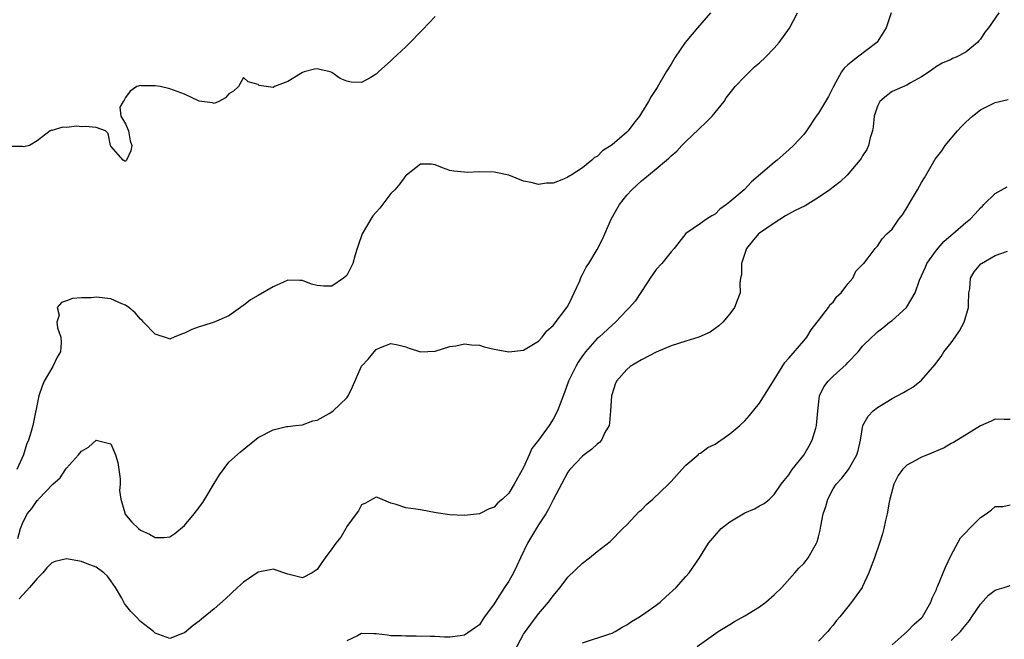
# Model space of a CAD drawing. Units: inches. Extents: x 2616000 to 2619000, y 1494000 to 1497000.
# Drawn here: x 2617373 to 2617506, y 1494432 to 1494516 of the extents above; entities that cross this region are included whole.
import ezdxf

# ---------------------------------------------------------------- set-up
doc = ezdxf.new("R2010")
doc.units = ezdxf.units.IN
doc.header["$MEASUREMENT"] = 0
doc.layers.add('LD26161494_2ft', color=190, linetype='Continuous')

msp = doc.modelspace()

# ---------------------------------------------------------------- linework, layer by layer
at = {"layer": 'LD26161494_2ft'}
for points, elevation in [([(2617429, 1494516.53), (2617427.29, 1494514.71), (2617427, 1494514.44), (2617425.6, 1494513), (2617425, 1494512.41), (2617423.24, 1494510.76), (2617423, 1494510.51), (2617421.3, 1494509), (2617421, 1494508.68), (2617420.2, 1494508.2), (2617419, 1494507.58), (2617417.6, 1494507.6), (2617417, 1494507.76), (2617416.1, 1494508.1), (2617415, 1494508.92), (2617414.74, 1494509), (2617413.33, 1494509.33), (2617413, 1494509.43), (2617412.63, 1494509.37), (2617411.22, 1494509), (2617411, 1494508.92), (2617409, 1494507.71), (2617407.2, 1494507), (2617407, 1494506.9), (2617405.14, 1494507.14), (2617405, 1494507.29), (2617403.65, 1494507.65), (2617403, 1494508.24), (2617402.32, 1494507), (2617401.63, 1494506.37), (2617401, 1494506.02), (2617400.54, 1494505.46), (2617399.66, 1494505), (2617399, 1494504.73), (2617398.78, 1494504.78), (2617396.99, 1494505.01), (2617395, 1494506), (2617393.5, 1494506.5), (2617393, 1494506.71), (2617391.68, 1494507), (2617391, 1494507.11), (2617389.13, 1494507.13), (2617389, 1494507.15), (2617388.51, 1494507), (2617387.63, 1494506.37), (2617387, 1494505.52), (2617386.82, 1494505.18), (2617386.66, 1494505), (2617386.23, 1494504.23), (2617386.33, 1494503), (2617387, 1494501.95), (2617387.38, 1494501), (2617387.63, 1494499.63), (2617387.86, 1494499), (2617387.7, 1494498.3), (2617387.14, 1494497), (2617387, 1494496.86), (2617386.89, 1494496.89), (2617386.69, 1494497), (2617385, 1494498.91), (2617384.95, 1494499), (2617384.65, 1494500.65), (2617384.29, 1494501), (2617383, 1494501.47), (2617381.57, 1494501.57), (2617381, 1494501.56), (2617380.38, 1494501.62), (2617379, 1494501.44), (2617378.5, 1494501.5), (2617377, 1494501.06), (2617376.93, 1494501.07), (2617376.77, 1494501), (2617375, 1494499.62), (2617373.98, 1494499), (2617373.17, 1494498.83), (2617373, 1494498.86), (2617371.12, 1494498.88)], 8156), ([(2617466.34, 1494517), (2617464.61, 1494515), (2617463.88, 1494514.12), (2617462.94, 1494513), (2617461.55, 1494511), (2617461, 1494510.06), (2617460.33, 1494509), (2617459.11, 1494506.89), (2617458.33, 1494505.67), (2617457.96, 1494505), (2617457, 1494503.43), (2617456.71, 1494503), (2617455.95, 1494502.05), (2617455.18, 1494501), (2617455, 1494500.8), (2617453, 1494499.08), (2617451.71, 1494498.29), (2617451, 1494497.51), (2617450.64, 1494497.36), (2617450.26, 1494497), (2617449, 1494495.96), (2617447.44, 1494495), (2617447.16, 1494494.84), (2617447, 1494494.69), (2617446.42, 1494494.42), (2617445, 1494493.89), (2617444.11, 1494493.89), (2617443, 1494493.7), (2617442.02, 1494493.98), (2617441, 1494494.16), (2617439, 1494494.98), (2617437, 1494495.4), (2617435, 1494495.43), (2617433.36, 1494495.36), (2617433, 1494495.37), (2617431.53, 1494495.53), (2617431, 1494495.63), (2617429.99, 1494495.99), (2617429, 1494496.36), (2617428.46, 1494496.46), (2617427, 1494496.48), (2617425.11, 1494495), (2617425, 1494494.94), (2617424.22, 1494493.78), (2617423.52, 1494493), (2617423, 1494492.51), (2617421.5, 1494490.5), (2617421, 1494489.97), (2617420.56, 1494489.44), (2617420.26, 1494489), (2617419.11, 1494487), (2617418.55, 1494485.45), (2617418.42, 1494485), (2617418.15, 1494484.15), (2617417.82, 1494483), (2617417.56, 1494482.44), (2617417, 1494481.37), (2617416.58, 1494481), (2617415, 1494479.89), (2617413.89, 1494479.89), (2617413, 1494479.99), (2617412.2, 1494480.2), (2617411, 1494480.68), (2617410.66, 1494480.66), (2617409, 1494480.7), (2617408.43, 1494480.43), (2617407, 1494479.83), (2617405, 1494478.62), (2617403.94, 1494478.06), (2617403, 1494477.29), (2617402.81, 1494477.19), (2617402.57, 1494477), (2617401, 1494475.9), (2617399, 1494475.02), (2617397.48, 1494474.52), (2617397, 1494474.39), (2617395.99, 1494474.01), (2617395, 1494473.51), (2617394.59, 1494473.41), (2617393.59, 1494473), (2617393, 1494472.71), (2617392.81, 1494472.81), (2617391, 1494473.39), (2617389.44, 1494475), (2617389.24, 1494475.24), (2617389, 1494475.44), (2617388.3, 1494476.3), (2617387.43, 1494477), (2617387, 1494477.33), (2617386.48, 1494477.52), (2617385, 1494478.17), (2617383, 1494478.4), (2617382.34, 1494478.34), (2617381, 1494478.34), (2617379.79, 1494478.21), (2617379, 1494477.91), (2617378.3, 1494477.7), (2617377.73, 1494477), (2617377.97, 1494475.97), (2617377.66, 1494475), (2617377.77, 1494474.23), (2617378.21, 1494473), (2617378.24, 1494472.24), (2617378.16, 1494471), (2617377.73, 1494470.27), (2617377.13, 1494469), (2617375.94, 1494467), (2617375.67, 1494466.33), (2617375.23, 1494465), (2617374.4, 1494461), (2617374.18, 1494460.18), (2617373.82, 1494459), (2617373.57, 1494458.43), (2617373.15, 1494457), (2617372.23, 1494455)], 8158), ([(2617372.37, 1494445.63), (2617372.75, 1494447), (2617373, 1494447.7), (2617373.65, 1494449), (2617374.26, 1494449.74), (2617375, 1494450.82), (2617375.12, 1494450.88), (2617375.2, 1494451), (2617377.14, 1494453), (2617378.13, 1494453.87), (2617378.84, 1494455), (2617379, 1494455.21), (2617380.6, 1494457), (2617381, 1494457.5), (2617381.96, 1494458.04), (2617383, 1494458.99), (2617385, 1494458.52), (2617385.63, 1494457), (2617385.95, 1494455.95), (2617386.1, 1494455), (2617386.24, 1494453.76), (2617386.27, 1494453), (2617386.18, 1494452.18), (2617386.34, 1494451), (2617386.89, 1494449.11), (2617386.9, 1494449), (2617387.86, 1494447.86), (2617388.74, 1494447), (2617389, 1494446.79), (2617390.24, 1494446.24), (2617391, 1494445.76), (2617392.23, 1494445.77), (2617393, 1494445.89), (2617393.67, 1494446.33), (2617395, 1494447.41), (2617396.32, 1494449), (2617396.62, 1494449.38), (2617397.46, 1494450.54), (2617397.75, 1494451), (2617399, 1494453.11), (2617399.73, 1494454.27), (2617401, 1494456), (2617402.57, 1494457.43), (2617405, 1494459.34), (2617407, 1494460.4), (2617408.85, 1494460.85), (2617409, 1494460.85), (2617410.04, 1494461), (2617411, 1494461.1), (2617412.39, 1494461.61), (2617413, 1494461.72), (2617414.6, 1494462.6), (2617415, 1494462.85), (2617415.16, 1494463), (2617417, 1494464.76), (2617417.18, 1494465), (2617417.77, 1494466.23), (2617419, 1494469.06), (2617419.94, 1494470.06), (2617420.71, 1494471), (2617421, 1494471.31), (2617421.58, 1494471.58), (2617423, 1494472.1), (2617423.94, 1494471.94), (2617425, 1494471.66), (2617425.49, 1494471.49), (2617427, 1494471), (2617429, 1494471.08), (2617431, 1494471.7), (2617431.81, 1494471.81), (2617433, 1494472.09), (2617433.92, 1494471.92), (2617435, 1494471.89), (2617435.65, 1494471.65), (2617437, 1494471.37), (2617437.29, 1494471.29), (2617439, 1494470.99), (2617441, 1494471.21), (2617443, 1494472.43), (2617443.5, 1494473), (2617444.17, 1494473.83), (2617445, 1494474.57), (2617446.88, 1494477), (2617447, 1494477.21), (2617447.57, 1494478.43), (2617447.87, 1494479), (2617448.61, 1494480.61), (2617448.81, 1494481.19), (2617449, 1494481.48), (2617449.51, 1494482.49), (2617449.85, 1494483), (2617451, 1494484.9), (2617451.72, 1494486.28), (2617452, 1494487), (2617452.88, 1494489), (2617453.65, 1494490.35), (2617454.01, 1494491), (2617455, 1494492.28), (2617455.67, 1494493), (2617457, 1494494.23), (2617457.44, 1494494.56), (2617459, 1494495.86), (2617460.41, 1494497), (2617460.72, 1494497.28), (2617461, 1494497.61), (2617461.77, 1494498.23), (2617462.48, 1494499), (2617463, 1494499.53), (2617464.79, 1494501.21), (2617465.8, 1494502.2), (2617466.58, 1494503), (2617468.2, 1494505), (2617468.5, 1494505.5), (2617469.38, 1494506.62), (2617469.72, 1494507), (2617471, 1494508.39), (2617471.65, 1494509), (2617472.32, 1494509.68), (2617473, 1494510.23), (2617473.82, 1494511), (2617475, 1494512.23), (2617475.66, 1494513), (2617477.06, 1494514.94), (2617478.18, 1494517)], 8160), ([(2617490.89, 1494517), (2617490.2, 1494515), (2617489.72, 1494514.28), (2617488.96, 1494513.04), (2617488.92, 1494513), (2617486.3, 1494511), (2617485, 1494509.96), (2617484.48, 1494509.52), (2617484.13, 1494509), (2617483.05, 1494507), (2617482.35, 1494505.65), (2617481.94, 1494505), (2617481, 1494503.38), (2617480.71, 1494503), (2617479.38, 1494501), (2617479, 1494500.52), (2617477.62, 1494499), (2617477, 1494498.42), (2617476.24, 1494497.76), (2617475.41, 1494497), (2617475, 1494496.68), (2617471.93, 1494494.07), (2617470.91, 1494493), (2617469, 1494491.35), (2617468.53, 1494491), (2617467.63, 1494490.37), (2617467, 1494489.68), (2617466.55, 1494489.45), (2617465.82, 1494489), (2617465, 1494488.41), (2617463, 1494487.05), (2617461.43, 1494485), (2617461, 1494484.57), (2617459.75, 1494483), (2617459, 1494482.19), (2617458.17, 1494481), (2617457, 1494479.18), (2617456.12, 1494477.88), (2617455.37, 1494477), (2617455, 1494476.64), (2617453.47, 1494475), (2617453, 1494474.63), (2617451.24, 1494473), (2617451, 1494472.8), (2617449.39, 1494471), (2617449, 1494470.46), (2617448.41, 1494469.59), (2617448.07, 1494469), (2617447.08, 1494467), (2617446.53, 1494465.47), (2617445.94, 1494463.94), (2617445.62, 1494463), (2617445, 1494461.86), (2617444.47, 1494461), (2617443, 1494458.98), (2617442.13, 1494457.87), (2617441.76, 1494457), (2617441, 1494455.27), (2617440.15, 1494453.85), (2617439.73, 1494453), (2617439, 1494451.78), (2617438.15, 1494451), (2617437.52, 1494450.48), (2617437, 1494449.88), (2617436.32, 1494449.68), (2617435, 1494448.99), (2617433, 1494448.76), (2617431, 1494448.85), (2617429.14, 1494449.14), (2617427, 1494449.54), (2617426.36, 1494449.64), (2617425, 1494449.8), (2617423.73, 1494450.27), (2617423, 1494450.44), (2617421.19, 1494451.19), (2617421, 1494451.25), (2617420.48, 1494451), (2617419.56, 1494450.44), (2617419, 1494450.23), (2617418.59, 1494449.41), (2617418.27, 1494449), (2617417, 1494447.26), (2617416.87, 1494447), (2617416.18, 1494445.82), (2617415.54, 1494445), (2617415, 1494444.24), (2617414.08, 1494443), (2617413.63, 1494442.37), (2617413, 1494441.44), (2617412.33, 1494441), (2617411, 1494440.32), (2617410.44, 1494440.44), (2617409, 1494440.8), (2617407, 1494441.5), (2617406.62, 1494441.38), (2617405, 1494441.08), (2617403, 1494439.72), (2617402.18, 1494439), (2617400.53, 1494437.47), (2617399, 1494436.1), (2617397.31, 1494434.69), (2617397, 1494434.4), (2617396.18, 1494433.82), (2617395, 1494432.85), (2617394.73, 1494432.73), (2617393, 1494432.08), (2617391, 1494432.81), (2617390.8, 1494433), (2617389, 1494434.38), (2617388.45, 1494435), (2617387.73, 1494435.73), (2617387, 1494436.62), (2617386.84, 1494436.84), (2617386.47, 1494437.53), (2617385.63, 1494439), (2617385, 1494439.91), (2617384.54, 1494440.54), (2617384.06, 1494441), (2617383, 1494441.75), (2617381.8, 1494442.2), (2617381, 1494442.54), (2617379, 1494442.88), (2617377.46, 1494442.54), (2617377, 1494442.34), (2617376.33, 1494441.67), (2617375.76, 1494441), (2617375, 1494440.21), (2617373.98, 1494439), (2617372.56, 1494437.44)], 8162), ([(2617505.46, 1494517), (2617504.06, 1494515), (2617503.59, 1494514.41), (2617503, 1494513.43), (2617502.78, 1494513.22), (2617502.58, 1494513), (2617501, 1494511.68), (2617499.7, 1494511), (2617499.2, 1494510.8), (2617499, 1494510.69), (2617497.81, 1494510.19), (2617497, 1494509.72), (2617496.02, 1494509), (2617495, 1494508.31), (2617493.5, 1494507.5), (2617493, 1494507.19), (2617491, 1494506.32), (2617490.23, 1494505.77), (2617489.35, 1494505), (2617489, 1494504.33), (2617488.55, 1494503), (2617488.45, 1494501.55), (2617488.33, 1494501), (2617488.03, 1494500.03), (2617487.81, 1494499), (2617487.55, 1494498.45), (2617487, 1494497.62), (2617486.78, 1494497.22), (2617486.64, 1494497), (2617484.88, 1494495), (2617483.93, 1494494.07), (2617483, 1494493.37), (2617482.56, 1494493), (2617481, 1494491.93), (2617479.18, 1494490.82), (2617477.84, 1494490.16), (2617476.54, 1494489.46), (2617475, 1494488.48), (2617473, 1494487.11), (2617472.87, 1494487), (2617472.01, 1494485.99), (2617471.24, 1494485), (2617470.56, 1494483), (2617470.57, 1494481.43), (2617470.45, 1494481), (2617470.32, 1494480.32), (2617470.38, 1494479), (2617469.96, 1494477.96), (2617469.63, 1494477), (2617469, 1494476.17), (2617468.04, 1494475), (2617467.5, 1494474.5), (2617467, 1494474.18), (2617466.32, 1494473.68), (2617464.78, 1494473), (2617463, 1494472.46), (2617461, 1494471.8), (2617459, 1494470.94), (2617457, 1494469.9), (2617455.46, 1494469), (2617455, 1494468.61), (2617453.6, 1494467), (2617453.42, 1494466.58), (2617453, 1494465.28), (2617452.92, 1494465), (2617452.79, 1494463), (2617452.66, 1494461.34), (2617452.59, 1494461), (2617452.04, 1494460.04), (2617451.57, 1494459), (2617451.31, 1494458.69), (2617451, 1494458.46), (2617450.24, 1494457.76), (2617449.2, 1494457), (2617449, 1494456.83), (2617447.25, 1494455), (2617447, 1494454.63), (2617445, 1494450.89), (2617444.39, 1494449.61), (2617444.01, 1494449), (2617443, 1494447.49), (2617442.07, 1494445.93), (2617441.55, 1494445), (2617440.57, 1494443), (2617440.09, 1494441.91), (2617439.63, 1494441), (2617439, 1494439.83), (2617438.43, 1494439), (2617437.12, 1494437), (2617437, 1494436.77), (2617435.68, 1494435), (2617435.4, 1494434.6), (2617435, 1494433.9), (2617434.46, 1494433.54), (2617433, 1494432.5), (2617432.41, 1494432.41), (2617431, 1494432.26), (2617430.26, 1494432.26), (2617429, 1494432.33), (2617428.34, 1494432.34), (2617426.4, 1494432.4), (2617425, 1494432.36), (2617424.42, 1494432.42), (2617423, 1494432.45), (2617422.52, 1494432.52), (2617421, 1494432.7), (2617420.69, 1494432.69), (2617419, 1494432.75), (2617418.45, 1494432.45), (2617417, 1494431.73)], 8164), ([(2617439, 1494428.9), (2617441, 1494432.65), (2617441.97, 1494434.03), (2617443, 1494435.41), (2617444.39, 1494437), (2617444.66, 1494437.34), (2617445, 1494437.88), (2617445.95, 1494439), (2617447, 1494440.41), (2617449, 1494442.31), (2617449.92, 1494443), (2617451, 1494443.88), (2617452.76, 1494445.24), (2617454.47, 1494447), (2617455, 1494447.5), (2617456.69, 1494449.31), (2617457, 1494449.54), (2617457.71, 1494450.29), (2617458.54, 1494451), (2617460.65, 1494453), (2617461, 1494453.4), (2617462.49, 1494455), (2617463, 1494455.59), (2617464.68, 1494457), (2617464.83, 1494457.17), (2617465, 1494457.25), (2617466, 1494458), (2617467, 1494458.47), (2617467.3, 1494458.7), (2617467.76, 1494459), (2617469, 1494459.87), (2617470.34, 1494461), (2617471, 1494461.62), (2617471.65, 1494462.35), (2617473, 1494464.03), (2617475, 1494467.17), (2617476.44, 1494469.56), (2617477, 1494470.12), (2617479, 1494472.49), (2617479.41, 1494473), (2617480.01, 1494473.99), (2617480.84, 1494475), (2617481, 1494475.23), (2617482.39, 1494477), (2617482.6, 1494477.4), (2617483, 1494477.73), (2617483.5, 1494478.5), (2617484.08, 1494479), (2617485, 1494480.22), (2617485.68, 1494481), (2617486.07, 1494481.93), (2617487, 1494482.85), (2617487.07, 1494482.94), (2617487.15, 1494483), (2617487.77, 1494483.77), (2617488.69, 1494485), (2617488.83, 1494485.17), (2617489, 1494485.32), (2617489.67, 1494486.33), (2617490.29, 1494487), (2617491, 1494487.66), (2617491.9, 1494489), (2617492.4, 1494489.6), (2617493, 1494490.53), (2617493.64, 1494491.64), (2617494.45, 1494493), (2617495, 1494493.99), (2617495.39, 1494494.61), (2617496.86, 1494497.14), (2617497.73, 1494498.27), (2617498.2, 1494499), (2617499.88, 1494501), (2617500.4, 1494501.6), (2617501, 1494502.18), (2617501.91, 1494503), (2617503, 1494503.86), (2617505, 1494504.84), (2617506.76, 1494505.24)], 8166), ([(2617449, 1494431.46), (2617452.71, 1494432.71), (2617453, 1494432.78), (2617453.44, 1494433), (2617454.39, 1494433.61), (2617455, 1494433.92), (2617455.63, 1494434.37), (2617456.74, 1494435), (2617457.58, 1494435.58), (2617459, 1494436.6), (2617459.53, 1494437), (2617460.28, 1494437.72), (2617461.68, 1494439), (2617463, 1494440.5), (2617463.47, 1494441), (2617464.88, 1494443), (2617466.09, 1494445), (2617467.81, 1494447), (2617469, 1494447.9), (2617471, 1494449.12), (2617472.33, 1494449.67), (2617473, 1494450.08), (2617473.62, 1494450.38), (2617474.35, 1494451), (2617475, 1494451.63), (2617475.96, 1494453), (2617477, 1494454.27), (2617477.45, 1494455), (2617479, 1494456.98), (2617479.76, 1494458.24), (2617480.17, 1494459), (2617480.63, 1494460.63), (2617480.75, 1494461), (2617480.92, 1494463), (2617481.16, 1494465), (2617481.75, 1494466.25), (2617482.31, 1494467), (2617483, 1494467.69), (2617484.75, 1494469.25), (2617485, 1494469.56), (2617486.38, 1494471), (2617487, 1494471.77), (2617488.25, 1494473), (2617488.65, 1494473.35), (2617489, 1494473.71), (2617489.73, 1494474.27), (2617490.64, 1494475), (2617491, 1494475.26), (2617492.97, 1494477.03), (2617494.13, 1494479), (2617494.72, 1494480.72), (2617495.53, 1494482.47), (2617495.73, 1494483), (2617497, 1494484.79), (2617498.02, 1494485.98), (2617499, 1494486.81), (2617499.25, 1494487), (2617501, 1494488.54), (2617501.58, 1494489), (2617502.28, 1494489.72), (2617503, 1494490.53), (2617503.25, 1494490.75), (2617503.46, 1494491), (2617505, 1494492.47), (2617506.62, 1494493.38)], 8168), ([(2617464.56, 1494431), (2617467.4, 1494433), (2617469, 1494433.96), (2617469.63, 1494434.37), (2617471, 1494435.16), (2617473, 1494436.38), (2617473.87, 1494437), (2617475, 1494437.98), (2617476.02, 1494439), (2617477.81, 1494441), (2617478.36, 1494441.63), (2617479, 1494442.23), (2617479.36, 1494442.64), (2617479.63, 1494443), (2617480.36, 1494444.36), (2617480.75, 1494445), (2617480.83, 1494445.17), (2617481, 1494445.88), (2617481.23, 1494446.77), (2617481.31, 1494447.31), (2617481.66, 1494449), (2617481.99, 1494450.01), (2617482.29, 1494451), (2617483, 1494452.4), (2617483.43, 1494453), (2617484.17, 1494453.83), (2617485.09, 1494455), (2617486.23, 1494457), (2617486.39, 1494457.61), (2617486.7, 1494459), (2617487.03, 1494461), (2617487.73, 1494462.27), (2617488.42, 1494463), (2617489, 1494463.44), (2617491, 1494464.65), (2617492.55, 1494465.45), (2617493, 1494465.76), (2617493.79, 1494466.21), (2617495, 1494467.16), (2617496.79, 1494469.21), (2617497.65, 1494470.35), (2617498.03, 1494471), (2617499, 1494472.23), (2617499.56, 1494473), (2617500.15, 1494473.85), (2617500.78, 1494475), (2617501.35, 1494477), (2617501.38, 1494477.38), (2617501.42, 1494479), (2617501.53, 1494479.53), (2617501.64, 1494481), (2617502.13, 1494481.87), (2617503.05, 1494482.95), (2617503.11, 1494483), (2617505, 1494484.06), (2617506.65, 1494484.65)], 8170), ([(2617507, 1494461.78), (2617506.2, 1494461.8), (2617505, 1494461.86), (2617504.42, 1494461.58), (2617503, 1494460.93), (2617499.32, 1494458.68), (2617499, 1494458.55), (2617498.04, 1494457.96), (2617495.79, 1494457), (2617495, 1494456.7), (2617494.27, 1494456.27), (2617493, 1494455.61), (2617492.42, 1494455), (2617491.82, 1494454.18), (2617491.25, 1494453), (2617490.68, 1494451), (2617490.58, 1494450.58), (2617490.31, 1494449), (2617490.08, 1494448.08), (2617489.89, 1494447), (2617489.71, 1494446.29), (2617489.29, 1494445), (2617488.6, 1494443), (2617488.18, 1494441.82), (2617487.86, 1494441), (2617487, 1494439.14), (2617486.92, 1494439), (2617485.5, 1494437), (2617485, 1494436.37), (2617483.9, 1494435), (2617483.47, 1494434.53), (2617483, 1494433.86), (2617482.59, 1494433.41), (2617482.26, 1494433), (2617481, 1494431.7)], 8172), ([(2617491, 1494431.22), (2617493.02, 1494433), (2617493.98, 1494434.02), (2617495, 1494434.86), (2617495.12, 1494435), (2617496.25, 1494437), (2617496.44, 1494437.56), (2617497, 1494438.72), (2617497.07, 1494438.93), (2617497.21, 1494439.21), (2617498.23, 1494441.77), (2617499, 1494443.38), (2617500.26, 1494445.74), (2617501, 1494446.48), (2617501.48, 1494447), (2617503, 1494448.48), (2617503.74, 1494449), (2617504.47, 1494449.53), (2617505, 1494449.97), (2617506, 1494450), (2617507, 1494450.21)], 8174), ([(2617499, 1494431.78), (2617500.29, 1494433), (2617500.59, 1494433.41), (2617501.48, 1494434.52), (2617501.82, 1494435), (2617503, 1494436.71), (2617504.06, 1494437.94), (2617505, 1494438.62), (2617505.26, 1494438.74), (2617506.22, 1494439), (2617507, 1494439.25)], 8176)]:
    msp.add_lwpolyline(points, dxfattribs=dict(at, elevation=elevation))

doc.saveas('drawing.dxf')
